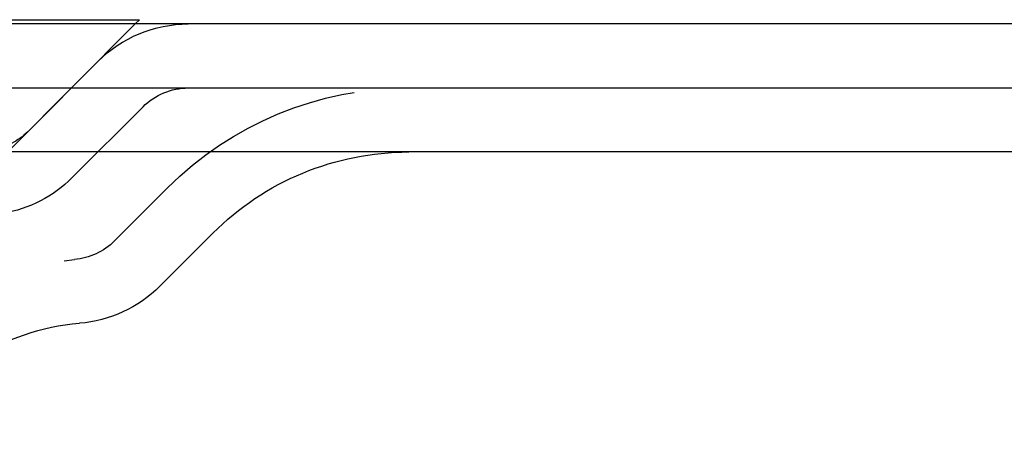
# Model space of a CAD drawing. Extents: x 2014 to 3137, y -173 to 462.
# Drawn here: x 2319 to 2342, y 450 to 460 of the extents above; entities that cross this region are included whole.
import ezdxf

# ---------------------------------------------------------------- set-up
doc = ezdxf.new("R2010")
doc.units = 0
doc.header["$LTSCALE"] = 20
doc.linetypes.add('VERDECKT', pattern=[0.375, 0.25, -0.125])
doc.layers.get('0').update_dxf_attribs({"linetype": 'CONTINUOUS'})
doc.layers.add('STEMPEL', color=3, linetype='CONTINUOUS')

# ---------------------------------------------------------------- blocks, each defined once
blk = doc.blocks.new('A$CD635159D')
at = {"extrusion": (0, 1, -2e-16)}
for p, q in [((1917.462, 183.201), (1417.462, 183.201)), ((1609.462, 183.302), (1725.462, 183.302)), ((1725.361, 183.201), (1725.462, 183.302)), ((1417.462, 181.701), (1917.462, 181.701)), ((1746.383, 180.201), (1588.541, 180.201)), ((1725.936, 177.054), (1727.179, 178.297))]:
    blk.add_line(p, q, dxfattribs=at)
at = {"color": 1, "linetype": 'VERDECKT', "extrusion": (0, 1, -2e-16)}
for p, q in [((1722.462, 180.302), (1725.361, 183.201)), ((1722.837, 180.676), (1724.482, 182.322)), ((1723.881, 179.6), (1725.543, 181.262)), ((1724.876, 178.115), (1726.119, 179.358))]:
    blk.add_line(p, q, dxfattribs=at)
at = {"color": 1, "linetype": 'VERDECKT', "extrusion": (0, -2e-16, -1)}
for centre, radius, start, end in [((-1726.604, 180.201), 3, 45, 90), ((-1726.604, 180.201), 1.5, 45, 90), ((-1731.776, 173.701), 8, 45, 90), ((-1721.776, 181.737), 1.5, 225, 260.9357), ((-1721.76, 181.721), 3, 225, 260.4638), ((-1723.815, 179.176), 1.5, 225, 265.504), ((-1724.462, 170.951), 6.75, 19.7499, 85.504)]:
    blk.add_arc(centre, radius, start, end, dxfattribs=at)
at = {"extrusion": (0, -2e-16, -1)}
for centre, radius, start, end in [((-1731.776, 173.701), 6.5, 45, 90), ((-1723.815, 179.176), 3, 225, 265.504), ((-1724.462, 170.951), 5.25, 28.3242, 85.504)]:
    blk.add_arc(centre, radius, start, end, dxfattribs=at)

msp = doc.modelspace()

# ---------------------------------------------------------------- block references
at = {"layer": 'STEMPEL'}
msp.add_blockref('A$CD635159D', (596.062, 276.641, -105.252), dxfattribs=at)

doc.saveas('drawing.dxf')
